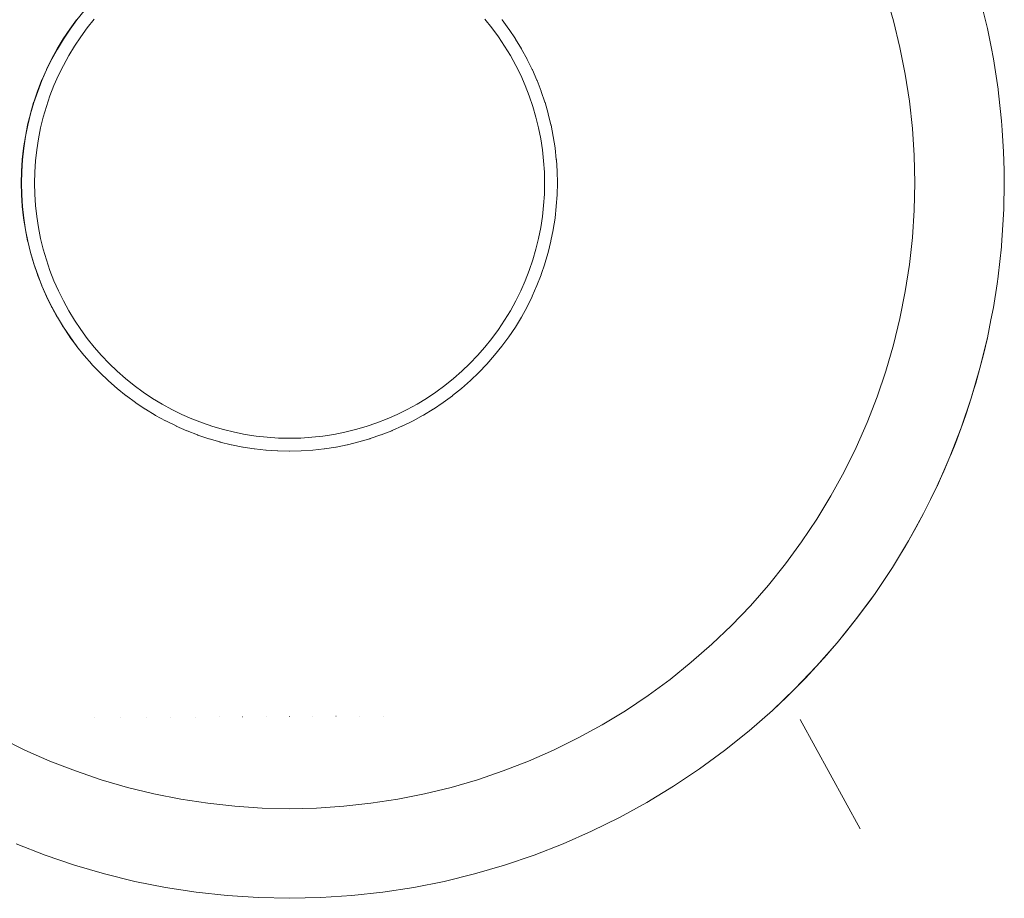
# Model space of a CAD drawing. Units: millimetres. Extents: x -2803 to 2792, y -2781 to 3616.
# Drawn here: x 4 to 9, y -890 to -885 of the extents above; entities that cross this region are included whole.
import ezdxf

# ---------------------------------------------------------------- set-up
doc = ezdxf.new("R2010")
doc.units = ezdxf.units.MM
for name, color, linetype, lineweight in [('EF-Rope Parts- Rope black', 7, 'Continuous', 5), ('EF-Rope Parts-Junctions', 7, 'Continuous', 5), ('Working-None', 7, 'Continuous', 5)]:
    doc.layers.add(name, color=color, linetype=linetype, lineweight=lineweight)

# ---------------------------------------------------------------- blocks, each defined once
blk = doc.blocks.new('Group')
at = {"layer": 'EF-Rope Parts- Rope black', "color": 7, "linetype": 'Continuous', "lineweight": 5, "transparency": 33554687}
for p, q in [((133.2291, -961.9622), (133.2294, -961.9622)), ((133.375, -961.9613), (133.3753, -961.9613)), ((133.5168, -961.9605), (133.5171, -961.9605)), ((133.6552, -961.9597), (133.6556, -961.9597)), ((133.791, -961.9589), (133.7913, -961.9589)), ((133.9246, -961.9581), (133.9249, -961.9581)), ((134.0565, -961.9574), (134.0569, -961.9574)), ((134.1875, -961.9566), (134.1878, -961.9566)), ((134.3178, -961.9558), (134.3182, -961.9558)), ((134.4481, -961.9551), (134.4484, -961.9551)), ((134.5788, -961.9543), (134.5791, -961.9543)), ((134.7105, -961.9535), (134.7108, -961.9535)), ((134.8436, -961.9528), (134.8438, -961.9528))]:
    blk.add_line(p, q, dxfattribs=at)
at = {"layer": 'EF-Rope Parts-Junctions', "color": 7, "linetype": 'Continuous', "lineweight": 5, "transparency": 33554687}
for p, q in [((137.6986, -958.0652), (137.6559, -957.9186)), ((137.6986, -958.0652), (137.6559, -957.9186)), ((133.1292, -958.0592), (133.1701, -958.0081)), ((138.1898, -957.9654), (138.2244, -958.1066)), ((138.2244, -958.1066), (138.1898, -957.9654)), ((133.1277, -958.0581), (133.0891, -958.1107)), ((133.0891, -958.1107), (133.1277, -958.0581)), ((133.0905, -958.1119), (133.1292, -958.0592)), ((133.226, -958.055), (133.187, -958.1035)), ((135.4514, -958.1035), (135.4124, -958.055)), ((135.5079, -958.0579), (135.5089, -958.0594)), ((135.5089, -958.0594), (135.5466, -958.1107)), ((133.089, -958.1109), (133.0528, -958.1651)), ((133.0528, -958.1651), (133.089, -958.1109)), ((133.0541, -958.1664), (133.0905, -958.1119)), ((133.0891, -958.1107), (133.089, -958.1109)), ((133.089, -958.1109), (133.0891, -958.1107)), ((133.187, -958.1035), (133.1502, -958.1537)), ((135.4882, -958.1537), (135.4514, -958.1035)), ((135.5466, -958.1107), (135.5476, -958.1122)), ((135.5476, -958.1122), (135.5829, -958.1651)), ((137.7349, -958.2136), (137.6986, -958.0652)), ((137.7349, -958.2136), (137.6986, -958.0652)), ((138.2451, -958.2105), (138.2244, -958.1066)), ((133.0526, -958.1654), (133.0188, -958.2211)), ((133.0188, -958.2211), (133.0526, -958.1654)), ((133.0202, -958.2223), (133.0541, -958.1664)), ((133.0528, -958.1651), (133.0526, -958.1654)), ((133.0526, -958.1654), (133.0528, -958.1651)), ((133.1502, -958.1537), (133.1156, -958.2055)), ((135.5228, -958.2055), (135.4882, -958.1537)), ((135.5829, -958.1651), (135.5839, -958.1666)), ((135.5839, -958.1666), (135.6169, -958.2211)), ((133.0186, -958.2215), (132.9873, -958.2784)), ((132.9873, -958.2784), (133.0186, -958.2215)), ((132.9887, -958.2797), (133.0202, -958.2223)), ((133.0188, -958.2211), (133.0186, -958.2215)), ((133.0186, -958.2215), (133.0188, -958.2211)), ((133.1156, -958.2055), (133.0833, -958.2588)), ((135.5551, -958.2588), (135.5228, -958.2055)), ((135.6169, -958.2211), (135.6177, -958.2226)), ((135.6177, -958.2226), (135.6484, -958.2785)), ((137.7647, -958.3633), (137.7349, -958.2136)), ((137.7647, -958.3633), (137.7349, -958.2136)), ((138.2584, -958.2777), (138.2451, -958.2105)), ((132.9871, -958.2789), (132.9584, -958.3371)), ((132.9584, -958.3371), (132.9871, -958.2789)), ((132.9597, -958.3384), (132.9887, -958.2797)), ((132.9873, -958.2784), (132.9871, -958.2789)), ((132.9871, -958.2789), (132.9873, -958.2784)), ((133.0833, -958.2588), (133.0533, -958.3133)), ((135.5851, -958.3133), (135.5551, -958.2588)), ((135.6484, -958.2785), (135.6491, -958.28)), ((135.6491, -958.28), (135.6773, -958.3372)), ((138.2845, -958.4473), (138.2584, -958.2777)), ((132.9581, -958.3377), (132.932, -958.397)), ((132.932, -958.397), (132.9581, -958.3377)), ((132.9334, -958.3983), (132.9597, -958.3384)), ((132.9584, -958.3371), (132.9581, -958.3377)), ((132.9581, -958.3377), (132.9584, -958.3371)), ((133.0533, -958.3133), (133.0258, -958.3692)), ((135.6126, -958.3692), (135.5851, -958.3133)), ((135.6773, -958.3372), (135.678, -958.3387)), ((135.678, -958.3387), (135.7037, -958.3971)), ((133.0258, -958.3692), (133.0007, -958.4262)), ((135.6377, -958.4262), (135.6126, -958.3692)), ((137.7879, -958.5143), (137.7647, -958.3633)), ((137.7879, -958.5143), (137.7647, -958.3633)), ((132.9318, -958.3977), (132.9083, -958.458)), ((132.9083, -958.458), (132.9318, -958.3977)), ((132.9097, -958.4593), (132.9334, -958.3983)), ((132.932, -958.397), (132.9318, -958.3977)), ((132.9318, -958.3977), (132.932, -958.397)), ((133.0007, -958.4262), (132.9781, -958.4842)), ((135.6603, -958.4842), (135.6377, -958.4262)), ((135.7037, -958.3971), (135.7043, -958.3986)), ((135.7043, -958.3986), (135.7274, -958.458)), ((138.2845, -958.4473), (138.285, -958.4502)), ((138.285, -958.4502), (138.2845, -958.4473)), ((138.2889, -958.4855), (138.285, -958.4502)), ((132.9081, -958.4587), (132.8873, -958.52)), ((132.8873, -958.52), (132.9081, -958.4587)), ((132.8886, -958.5213), (132.9097, -958.4593)), ((132.9083, -958.458), (132.9081, -958.4587)), ((132.9081, -958.4587), (132.9083, -958.458)), ((132.9781, -958.4842), (132.9581, -958.5432)), ((135.6803, -958.5432), (135.6603, -958.4842)), ((135.7274, -958.458), (135.7279, -958.4596)), ((135.7279, -958.4596), (135.7484, -958.52)), ((138.304, -958.6237), (138.2889, -958.4855)), ((132.887, -958.5208), (132.869, -958.5828)), ((132.869, -958.5828), (132.887, -958.5208)), ((132.8703, -958.5841), (132.8886, -958.5213)), ((132.8873, -958.52), (132.887, -958.5208)), ((132.887, -958.5208), (132.8873, -958.52)), ((132.9581, -958.5432), (132.9407, -958.6029)), ((135.6977, -958.6029), (135.6803, -958.5432)), ((135.7484, -958.52), (135.7489, -958.5215)), ((135.7489, -958.5215), (135.7667, -958.5829)), ((137.8045, -958.6661), (137.7879, -958.5143)), ((137.8045, -958.6661), (137.7879, -958.5143)), ((132.8687, -958.5837), (132.8534, -958.6464)), ((132.8534, -958.6464), (132.8687, -958.5837)), ((132.8548, -958.6477), (132.8703, -958.5841)), ((132.869, -958.5828), (132.8687, -958.5837)), ((132.8687, -958.5837), (132.869, -958.5828)), ((132.9407, -958.6029), (132.9259, -958.6634)), ((135.7125, -958.6634), (135.6977, -958.6029)), ((135.7667, -958.5829), (135.7671, -958.5843)), ((135.7671, -958.5843), (135.7823, -958.6464)), ((132.8532, -958.6473), (132.8406, -958.7106)), ((132.8406, -958.7106), (132.8532, -958.6473)), ((132.842, -958.7118), (132.8548, -958.6477)), ((132.8534, -958.6464), (132.8532, -958.6473)), ((132.8532, -958.6473), (132.8534, -958.6464)), ((132.9259, -958.6634), (132.9138, -958.7245)), ((135.7246, -958.7245), (135.7125, -958.6634)), ((135.7823, -958.6464), (135.7826, -958.6479)), ((135.7826, -958.6479), (135.7951, -958.7106)), ((137.8145, -958.8184), (137.8045, -958.6661)), ((137.8145, -958.8184), (137.8045, -958.6661)), ((138.304, -958.6237), (138.3074, -958.6762)), ((138.3074, -958.6762), (138.304, -958.6237)), ((132.8405, -958.7116), (132.8307, -958.7753)), ((132.8307, -958.7753), (132.8405, -958.7116)), ((132.832, -958.7765), (132.842, -958.7118)), ((132.8406, -958.7106), (132.8405, -958.7116)), ((132.8405, -958.7116), (132.8406, -958.7106)), ((132.9138, -958.7245), (132.9043, -958.786)), ((135.7341, -958.786), (135.7246, -958.7245)), ((135.7951, -958.7106), (135.7953, -958.712)), ((135.7953, -958.712), (135.805, -958.7753)), ((138.3154, -958.7978), (138.3074, -958.6762)), ((132.8306, -958.7764), (132.8236, -958.8403)), ((132.8236, -958.8403), (132.8306, -958.7764)), ((132.8249, -958.8416), (132.832, -958.7765)), ((132.8307, -958.7753), (132.8306, -958.7764)), ((132.8306, -958.7764), (132.8307, -958.7753)), ((135.805, -958.7753), (135.8052, -958.7767)), ((135.8052, -958.7767), (135.8121, -958.8403)), ((132.9043, -958.786), (132.8975, -958.8479)), ((135.7409, -958.8479), (135.7341, -958.786)), ((137.8178, -958.9711), (137.8145, -958.8184)), ((137.8178, -958.9711), (137.8145, -958.8184)), ((138.3176, -958.8991), (138.3154, -958.7978)), ((132.8235, -958.8415), (132.8193, -958.9056)), ((132.8193, -958.9056), (132.8235, -958.8415)), ((132.8206, -958.9069), (132.8249, -958.8416)), ((132.8236, -958.8403), (132.8235, -958.8415)), ((132.8235, -958.8415), (132.8236, -958.8403)), ((132.8975, -958.8479), (132.8934, -958.9101)), ((135.745, -958.9101), (135.7409, -958.8479)), ((135.8121, -958.8403), (135.8122, -958.8417)), ((135.8122, -958.8417), (135.8164, -958.9057)), ((132.8192, -958.9069), (132.8178, -958.971)), ((132.8178, -958.971), (132.8192, -958.9069)), ((132.8193, -958.9056), (132.8192, -958.9069)), ((132.8192, -958.9069), (132.8193, -958.9056)), ((132.8192, -958.9723), (132.8206, -958.9069)), ((132.8934, -958.9101), (132.8921, -958.9723)), ((135.7463, -958.9723), (135.745, -958.9101)), ((135.8164, -958.9057), (135.8164, -958.9069)), ((135.8164, -958.9069), (135.8178, -958.9711)), ((138.3192, -958.9723), (138.3176, -958.8991)), ((132.8178, -958.971), (132.8179, -958.9723)), ((132.8179, -958.9723), (132.8178, -958.971)), ((132.8179, -958.9723), (132.8193, -959.0365)), ((132.8193, -959.0365), (132.8179, -958.9723)), ((132.8206, -959.0377), (132.8192, -958.9723)), ((132.8921, -958.9723), (132.8934, -959.0346)), ((135.745, -959.0346), (135.7463, -958.9723)), ((135.8178, -958.9723), (135.8164, -959.0365)), ((135.8178, -958.9711), (135.8178, -958.9723)), ((137.8145, -959.1238), (137.8178, -958.9711)), ((137.8145, -959.1238), (137.8178, -958.9711)), ((138.3161, -959.1166), (138.3192, -958.9723)), ((138.3161, -959.1166), (138.3192, -958.9723)), ((132.8193, -959.0365), (132.8194, -959.0378)), ((132.8194, -959.0378), (132.8193, -959.0365)), ((132.8194, -959.0378), (132.8236, -959.1018)), ((132.8236, -959.1018), (132.8194, -959.0378)), ((132.8249, -959.103), (132.8206, -959.0377)), ((132.8934, -959.0346), (132.8975, -959.0967)), ((135.7409, -959.0967), (135.745, -959.0346)), ((135.8163, -959.0376), (135.8121, -959.1018)), ((135.8164, -959.0365), (135.8163, -959.0376)), ((132.8236, -959.1018), (132.8237, -959.1032)), ((132.8237, -959.1032), (132.8236, -959.1018)), ((132.8237, -959.1032), (132.8307, -959.1668)), ((132.8307, -959.1668), (132.8237, -959.1032)), ((132.832, -959.1681), (132.8249, -959.103)), ((132.8975, -959.0967), (132.9043, -959.1586)), ((135.7341, -959.1586), (135.7409, -959.0967)), ((135.812, -959.1029), (135.805, -959.1669)), ((135.8121, -959.1018), (135.812, -959.1029)), ((132.8307, -959.1668), (132.8309, -959.1683)), ((132.8309, -959.1683), (132.8307, -959.1668)), ((132.9043, -959.1586), (132.9138, -959.2201)), ((135.7246, -959.2201), (135.7341, -959.1586)), ((135.805, -959.1669), (135.8049, -959.1679)), ((137.8045, -959.2761), (137.8145, -959.1238)), ((137.8045, -959.2761), (137.8145, -959.1238)), ((138.304, -959.3209), (138.3154, -959.1468)), ((138.304, -959.3209), (138.3154, -959.1468)), ((138.3154, -959.1468), (138.3161, -959.1166)), ((132.8309, -959.1683), (132.8406, -959.2315)), ((132.8406, -959.2315), (132.8309, -959.1683)), ((132.842, -959.2328), (132.832, -959.1681)), ((132.9138, -959.2201), (132.9259, -959.2812)), ((135.7125, -959.2812), (135.7246, -959.2201)), ((135.8049, -959.1679), (135.7951, -959.2316)), ((132.8406, -959.2315), (132.8409, -959.233)), ((132.8409, -959.233), (132.8406, -959.2315)), ((132.8409, -959.233), (132.8534, -959.2957)), ((132.8534, -959.2957), (132.8409, -959.233)), ((132.8548, -959.297), (132.842, -959.2328)), ((135.7949, -959.2325), (135.7823, -959.2957)), ((135.7951, -959.2316), (135.7949, -959.2325)), ((137.7879, -959.4279), (137.8045, -959.2761)), ((137.7879, -959.4279), (137.8045, -959.2761)), ((132.8534, -959.2957), (132.8538, -959.2972)), ((132.8538, -959.2972), (132.8534, -959.2957)), ((132.8538, -959.2972), (132.869, -959.3593)), ((132.869, -959.3593), (132.8538, -959.2972)), ((132.8703, -959.3605), (132.8548, -959.297)), ((132.9259, -959.2812), (132.9407, -959.3417)), ((135.6977, -959.3417), (135.7125, -959.2812)), ((135.7821, -959.2966), (135.7667, -959.3593)), ((135.7823, -959.2957), (135.7821, -959.2966)), ((138.2851, -959.4929), (138.3031, -959.3287)), ((138.3031, -959.3287), (138.304, -959.3209)), ((132.869, -959.3593), (132.8694, -959.3608)), ((132.8694, -959.3608), (132.869, -959.3593)), ((132.8694, -959.3608), (132.8873, -959.4221)), ((132.8873, -959.4221), (132.8694, -959.3608)), ((132.8886, -959.4234), (132.8703, -959.3605)), ((132.9407, -959.3417), (132.9581, -959.4015)), ((135.6803, -959.4015), (135.6977, -959.3417)), ((135.7665, -959.3601), (135.7484, -959.4221)), ((135.7667, -959.3593), (135.7665, -959.3601)), ((132.8873, -959.4221), (132.8878, -959.4237)), ((132.8878, -959.4237), (132.8873, -959.4221)), ((132.8878, -959.4237), (132.9083, -959.4841)), ((132.9083, -959.4841), (132.8878, -959.4237)), ((132.9097, -959.4853), (132.8886, -959.4234)), ((132.9581, -959.4015), (132.9781, -959.4604)), ((135.6603, -959.4604), (135.6803, -959.4015)), ((135.7482, -959.4228), (135.7274, -959.4841)), ((135.7484, -959.4221), (135.7482, -959.4228)), ((137.7647, -959.5789), (137.7879, -959.4279)), ((137.7647, -959.5789), (137.7879, -959.4279)), ((132.9083, -959.4841), (132.9089, -959.4856)), ((132.9089, -959.4856), (132.9083, -959.4841)), ((132.9089, -959.4856), (132.932, -959.5451)), ((132.932, -959.5451), (132.9089, -959.4856)), ((132.9334, -959.5463), (132.9097, -959.4853)), ((132.9781, -959.4604), (133.0007, -959.5184)), ((135.6377, -959.5184), (135.6603, -959.4604)), ((135.7271, -959.4847), (135.7037, -959.5451)), ((135.7274, -959.4841), (135.7271, -959.4847)), ((138.2787, -959.5353), (138.285, -959.4944)), ((138.2787, -959.5353), (138.285, -959.4944)), ((138.285, -959.4944), (138.2851, -959.4929)), ((138.285, -959.4944), (138.2851, -959.4929)), ((132.932, -959.5451), (132.9327, -959.5466)), ((132.9327, -959.5466), (132.932, -959.5451)), ((132.9327, -959.5466), (132.9584, -959.605)), ((132.9584, -959.605), (132.9327, -959.5466)), ((132.9597, -959.6062), (132.9334, -959.5463)), ((133.0007, -959.5184), (133.0258, -959.5754)), ((135.6126, -959.5754), (135.6377, -959.5184)), ((135.7034, -959.5456), (135.6773, -959.605)), ((135.7037, -959.5451), (135.7034, -959.5456)), ((138.2584, -959.6669), (138.2787, -959.5353)), ((132.9584, -959.605), (132.9591, -959.6065)), ((132.9591, -959.6065), (132.9584, -959.605)), ((132.9591, -959.6065), (132.9873, -959.6637)), ((132.9873, -959.6637), (132.9591, -959.6065)), ((132.9887, -959.6649), (132.9597, -959.6062)), ((133.0258, -959.5754), (133.0533, -959.6313)), ((135.5851, -959.6313), (135.6126, -959.5754)), ((135.6771, -959.6055), (135.6484, -959.6637)), ((135.6773, -959.605), (135.6771, -959.6055)), ((137.7349, -959.7286), (137.7647, -959.5789)), ((137.7349, -959.7286), (137.7647, -959.5789)), ((133.0533, -959.6313), (133.0833, -959.6859)), ((135.5551, -959.6859), (135.5851, -959.6313)), ((132.9873, -959.6637), (132.9882, -959.6652)), ((132.9882, -959.6652), (132.9873, -959.6637)), ((132.9882, -959.6652), (133.0188, -959.7211)), ((133.0188, -959.7211), (132.9882, -959.6652)), ((133.0202, -959.7223), (132.9887, -959.6649)), ((133.0833, -959.6859), (133.1156, -959.7391)), ((135.5228, -959.7391), (135.5551, -959.6859)), ((135.6481, -959.6641), (135.6169, -959.7211)), ((135.6484, -959.6637), (135.6481, -959.6641)), ((138.2445, -959.7369), (138.2584, -959.6669)), ((133.0188, -959.7211), (133.0197, -959.7226)), ((133.0197, -959.7226), (133.0188, -959.7211)), ((133.0197, -959.7226), (133.0527, -959.777)), ((133.0527, -959.777), (133.0197, -959.7226)), ((133.0541, -959.7783), (133.0202, -959.7223)), ((133.1156, -959.7391), (133.1502, -959.7909)), ((135.4882, -959.7909), (135.5228, -959.7391)), ((135.6167, -959.7214), (135.5829, -959.777)), ((135.6169, -959.7211), (135.6167, -959.7214)), ((137.6986, -959.877), (137.7349, -959.7286)), ((137.6986, -959.877), (137.7349, -959.7286)), ((138.2244, -959.8381), (138.2445, -959.7369)), ((133.0527, -959.777), (133.0538, -959.7785)), ((133.0538, -959.7785), (133.0527, -959.777)), ((133.0538, -959.7785), (133.0891, -959.8314)), ((133.0891, -959.8314), (133.0538, -959.7785)), ((133.0905, -959.8327), (133.0541, -959.7783)), ((133.1502, -959.7909), (133.187, -959.8411)), ((135.4514, -959.8411), (135.4882, -959.7909)), ((135.5828, -959.7772), (135.5466, -959.8314)), ((135.5829, -959.777), (135.5828, -959.7772)), ((133.0891, -959.8314), (133.0902, -959.8329)), ((133.0902, -959.8329), (133.0891, -959.8314)), ((133.0902, -959.8329), (133.1278, -959.8842)), ((133.1278, -959.8842), (133.0902, -959.8329)), ((133.1292, -959.8855), (133.0905, -959.8327)), ((133.187, -959.8411), (133.226, -959.8897)), ((135.4124, -959.8897), (135.4514, -959.8411)), ((135.5079, -959.8842), (135.5465, -959.8316)), ((137.6558, -960.0236), (137.6986, -959.877)), ((137.6558, -960.0236), (137.6986, -959.877)), ((138.1829, -960.0076), (138.2244, -959.8381)), ((138.2244, -959.8381), (138.2046, -959.9228)), ((138.2046, -959.9228), (138.2244, -959.8381)), ((133.1278, -959.8842), (133.129, -959.8856)), ((133.129, -959.8856), (133.1278, -959.8842)), ((133.129, -959.8856), (133.1688, -959.9352)), ((133.1688, -959.9352), (133.129, -959.8856)), ((133.1688, -959.9352), (133.17, -959.9366)), ((133.17, -959.9366), (133.1688, -959.9352)), ((133.169, -959.9351), (133.1701, -959.9365)), ((133.17, -959.9366), (133.2119, -959.9844)), ((133.2119, -959.9844), (133.17, -959.9366)), ((133.226, -959.8897), (133.267, -959.9365)), ((133.267, -959.9365), (133.3101, -959.9814)), ((135.3283, -959.9814), (135.3714, -959.9365)), ((135.3714, -959.9365), (135.4124, -959.8897)), ((135.4237, -959.9845), (135.4669, -959.9353)), ((135.4669, -959.9353), (135.5078, -959.8843)), ((138.1829, -960.0076), (138.2046, -959.9228)), ((133.2119, -959.9844), (133.2132, -959.9858)), ((133.2132, -959.9858), (133.2119, -959.9844)), ((133.2121, -959.9843), (133.2133, -959.9857)), ((133.2132, -959.9858), (133.2572, -960.0317)), ((133.2572, -960.0317), (133.2132, -959.9858)), ((133.3101, -959.9814), (133.3551, -960.0245)), ((135.2834, -960.0245), (135.3283, -959.9814)), ((135.3785, -960.0317), (135.4237, -959.9845)), ((133.2572, -960.0317), (133.2585, -960.033)), ((133.2585, -960.033), (133.2572, -960.0317)), ((133.2573, -960.0316), (133.2585, -960.033)), ((133.2585, -960.033), (133.3044, -960.077)), ((133.3044, -960.077), (133.2585, -960.033)), ((133.3551, -960.0245), (133.4019, -960.0656)), ((135.2365, -960.0656), (135.2834, -960.0245)), ((135.3313, -960.0769), (135.3785, -960.0317)), ((137.6068, -960.1682), (137.6558, -960.0236)), ((137.6068, -960.1682), (137.6558, -960.0236)), ((138.1341, -960.1751), (138.1829, -960.0076)), ((138.1829, -960.0076), (138.1341, -960.1751)), ((138.1595, -960.0914), (138.1829, -960.0076)), ((138.1595, -960.0914), (138.1829, -960.0076)), ((133.3044, -960.077), (133.3058, -960.0782)), ((133.3058, -960.0782), (133.3044, -960.077)), ((133.3045, -960.0769), (133.3058, -960.0782)), ((133.3058, -960.0782), (133.3537, -960.1201)), ((133.4019, -960.0656), (133.4504, -960.1045)), ((135.188, -960.1045), (135.2365, -960.0656)), ((135.2822, -960.12), (135.3312, -960.077)), ((138.1493, -960.125), (138.1595, -960.0914)), ((138.1493, -960.125), (138.1595, -960.0914)), ((133.3537, -960.1201), (133.3551, -960.1213)), ((133.3551, -960.1213), (133.4047, -960.1611)), ((133.4504, -960.1045), (133.5006, -960.1413)), ((133.5006, -960.1413), (133.5524, -960.1759)), ((135.086, -960.1759), (135.1378, -960.1413)), ((135.1378, -960.1413), (135.188, -960.1045)), ((135.2312, -960.1609), (135.282, -960.1201)), ((138.1341, -960.1751), (138.1493, -960.125)), ((133.4047, -960.1611), (133.4062, -960.1622)), ((133.4062, -960.1622), (133.4575, -960.1998)), ((133.4575, -960.1998), (133.459, -960.2008)), ((133.459, -960.2008), (133.5119, -960.2361)), ((133.5524, -960.1759), (133.6056, -960.2082)), ((133.6056, -960.2082), (133.6602, -960.2382)), ((134.9782, -960.2382), (135.0328, -960.2082)), ((135.0328, -960.2082), (135.086, -960.1759)), ((135.1242, -960.2359), (135.1782, -960.1998)), ((135.1782, -960.1998), (135.1785, -960.1996)), ((135.1785, -960.1996), (135.231, -960.1611)), ((135.231, -960.1611), (135.2312, -960.1609)), ((137.5514, -960.3105), (137.6068, -960.1682)), ((137.5514, -960.3105), (137.6068, -960.1682)), ((138.078, -960.3404), (138.1341, -960.1751)), ((138.1341, -960.1751), (138.107, -960.2578)), ((138.107, -960.2578), (138.1341, -960.1751)), ((133.5119, -960.2361), (133.5134, -960.2371)), ((133.5134, -960.2371), (133.5678, -960.2701)), ((133.6602, -960.2382), (133.7161, -960.2657)), ((133.7161, -960.2657), (133.7731, -960.2908)), ((134.8653, -960.2908), (134.9223, -960.2657)), ((134.9223, -960.2657), (134.9782, -960.2382)), ((135.0683, -960.2698), (135.1238, -960.2362)), ((135.1238, -960.2362), (135.1242, -960.2359)), ((138.107, -960.2578), (138.0883, -960.3109)), ((138.0883, -960.3109), (138.107, -960.2578)), ((133.5678, -960.2701), (133.5694, -960.271)), ((133.5694, -960.271), (133.6252, -960.3016)), ((133.6252, -960.3016), (133.6268, -960.3024)), ((133.6268, -960.3024), (133.6839, -960.3305)), ((133.7731, -960.2908), (133.8311, -960.3134)), ((133.8311, -960.3134), (133.8901, -960.3334)), ((134.7483, -960.3334), (134.8073, -960.3134)), ((134.8073, -960.3134), (134.8653, -960.2908)), ((134.9524, -960.3302), (135.0105, -960.3016)), ((135.0105, -960.3016), (135.011, -960.3013)), ((135.011, -960.3013), (135.0678, -960.2701)), ((135.0678, -960.2701), (135.0683, -960.2698)), ((137.4899, -960.4503), (137.5514, -960.3105)), ((137.4899, -960.4503), (137.5514, -960.3105)), ((138.078, -960.3404), (138.0883, -960.3109)), ((133.6839, -960.3305), (133.6855, -960.3312)), ((133.6855, -960.3312), (133.7438, -960.3569)), ((133.7438, -960.3569), (133.7454, -960.3575)), ((133.7454, -960.3575), (133.8048, -960.3806)), ((133.8901, -960.3334), (133.9498, -960.3508)), ((133.9498, -960.3508), (134.0103, -960.3656)), ((134.0103, -960.3656), (134.0714, -960.3778)), ((134.0714, -960.3778), (134.1329, -960.3872)), ((134.5055, -960.3872), (134.567, -960.3778)), ((134.567, -960.3778), (134.6281, -960.3656)), ((134.6281, -960.3656), (134.6886, -960.3508)), ((134.6886, -960.3508), (134.7483, -960.3334)), ((134.8316, -960.3803), (134.8919, -960.3569)), ((134.8919, -960.3569), (134.8925, -960.3566)), ((134.8925, -960.3566), (134.9518, -960.3305)), ((134.9518, -960.3305), (134.9524, -960.3302)), ((138.0147, -960.503), (138.078, -960.3404)), ((138.0147, -960.503), (138.078, -960.3404)), ((138.0473, -960.422), (138.078, -960.3404)), ((133.8048, -960.3806), (133.8064, -960.3811)), ((133.8064, -960.3811), (133.8668, -960.4016)), ((133.8668, -960.4016), (133.8684, -960.4021)), ((133.8684, -960.4021), (133.9296, -960.4199)), ((133.9296, -960.4199), (133.9312, -960.4203)), ((133.9312, -960.4203), (133.9932, -960.4355)), ((134.1329, -960.3872), (134.1948, -960.394)), ((134.1948, -960.394), (134.257, -960.3981)), ((134.257, -960.3981), (134.3192, -960.3994)), ((134.3192, -960.3994), (134.3815, -960.3981)), ((134.3815, -960.3981), (134.4436, -960.394)), ((134.4436, -960.394), (134.5055, -960.3872)), ((134.6435, -960.4353), (134.7061, -960.42)), ((134.7061, -960.42), (134.707, -960.4197)), ((134.707, -960.4197), (134.7689, -960.4016)), ((134.7689, -960.4016), (134.7697, -960.4014)), ((134.7697, -960.4014), (134.8309, -960.3806)), ((134.8309, -960.3806), (134.8316, -960.3803)), ((138.0194, -960.4914), (138.0473, -960.422)), ((138.0194, -960.4914), (138.0473, -960.422)), ((133.9932, -960.4355), (133.9947, -960.4358)), ((133.9947, -960.4358), (134.0574, -960.4483)), ((134.0574, -960.4483), (134.0589, -960.4485)), ((134.0589, -960.4485), (134.122, -960.4582)), ((134.122, -960.4582), (134.1235, -960.4584)), ((134.1235, -960.4584), (134.1871, -960.4654)), ((134.1871, -960.4654), (134.1885, -960.4654)), ((134.1885, -960.4654), (134.2524, -960.4696)), ((134.2524, -960.4696), (134.2538, -960.4697)), ((134.2538, -960.4697), (134.3178, -960.4711)), ((134.3178, -960.4711), (134.3192, -960.471)), ((134.3192, -960.471), (134.3833, -960.4696)), ((134.3833, -960.4696), (134.3845, -960.4696)), ((134.3845, -960.4696), (134.4486, -960.4654)), ((134.4486, -960.4654), (134.4498, -960.4652)), ((134.4498, -960.4652), (134.5136, -960.4582)), ((134.5136, -960.4582), (134.5148, -960.4581)), ((134.5148, -960.4581), (134.5783, -960.4483)), ((134.5783, -960.4483), (134.5794, -960.4481)), ((134.5794, -960.4481), (134.6425, -960.4355)), ((134.6425, -960.4355), (134.6435, -960.4353)), ((137.4224, -960.5872), (137.4899, -960.4503)), ((137.4224, -960.5872), (137.4899, -960.4503)), ((137.9444, -960.6628), (138.0147, -960.503)), ((137.9444, -960.6628), (138.0147, -960.503)), ((137.9805, -960.5832), (138.0147, -960.503)), ((138.0147, -960.503), (138.0194, -960.4914)), ((137.3489, -960.7211), (137.4224, -960.5872)), ((137.3489, -960.7211), (137.4224, -960.5872)), ((137.9495, -960.6516), (137.9805, -960.5832)), ((137.9495, -960.6516), (137.9805, -960.5832)), ((137.9444, -960.6628), (137.9495, -960.6516)), ((137.8672, -960.8193), (137.9444, -960.6628)), ((137.8672, -960.8193), (137.9444, -960.6628)), ((137.9068, -960.7413), (137.9428, -960.6662)), ((137.9068, -960.7413), (137.9428, -960.6662)), ((137.9428, -960.6662), (137.9444, -960.6628)), ((137.9428, -960.6662), (137.9444, -960.6628)), ((137.2697, -960.8516), (137.3489, -960.7211)), ((137.2697, -960.8516), (137.3489, -960.7211)), ((137.8672, -960.8193), (137.9068, -960.7413)), ((137.7833, -960.9723), (137.8672, -960.8193)), ((137.8262, -960.8961), (137.8672, -960.8193)), ((137.8262, -960.8961), (137.8672, -960.8193)), ((137.1849, -960.9786), (137.2697, -960.8516)), ((137.1849, -960.9786), (137.2697, -960.8516)), ((137.7833, -960.9723), (137.8262, -960.8961)), ((137.0946, -961.1018), (137.1849, -960.9786)), ((137.0946, -961.1018), (137.1849, -960.9786)), ((137.6928, -961.1215), (137.7833, -960.9723)), ((137.7833, -960.9723), (137.768, -960.9982)), ((137.768, -960.9982), (137.7833, -960.9723)), ((137.768, -960.9982), (137.739, -961.0472)), ((137.739, -961.0472), (137.768, -960.9982)), ((137.6928, -961.1215), (137.739, -961.0472)), ((136.999, -961.2208), (137.0946, -961.1018)), ((136.999, -961.2208), (137.0946, -961.1018)), ((137.5958, -961.2666), (137.6928, -961.1215)), ((137.6708, -961.1552), (137.6928, -961.1215)), ((137.6708, -961.1552), (137.6928, -961.1215)), ((137.5958, -961.2666), (137.6452, -961.1944)), ((137.6452, -961.1944), (137.6708, -961.1552)), ((137.6452, -961.1944), (137.6708, -961.1552)), ((136.8983, -961.3357), (136.999, -961.2208)), ((136.8983, -961.3357), (136.999, -961.2208)), ((137.4926, -961.4074), (137.5958, -961.2666)), ((137.545, -961.3376), (137.5676, -961.306)), ((137.545, -961.3376), (137.5676, -961.306)), ((137.5676, -961.306), (137.5958, -961.2666)), ((137.5676, -961.306), (137.5958, -961.2666)), ((136.7927, -961.446), (136.8983, -961.3357)), ((136.7927, -961.446), (136.8983, -961.3357)), ((137.4926, -961.4074), (137.545, -961.3376)), ((137.3834, -961.5435), (137.4926, -961.4074)), ((137.4926, -961.4074), (137.4588, -961.4505)), ((137.4588, -961.4505), (137.4926, -961.4074)), ((136.6824, -961.5516), (136.7927, -961.446)), ((136.6824, -961.5516), (136.7927, -961.446)), ((137.3834, -961.5435), (137.4387, -961.476)), ((137.4588, -961.4505), (137.4387, -961.476)), ((137.4387, -961.476), (137.4588, -961.4505)), ((136.5676, -961.6522), (136.6824, -961.5516)), ((136.5676, -961.6522), (136.6824, -961.5516)), ((137.2683, -961.6747), (137.3834, -961.5435)), ((137.3447, -961.5885), (137.3266, -961.6097)), ((137.3266, -961.6097), (137.3447, -961.5885)), ((137.3834, -961.5435), (137.3447, -961.5885)), ((137.3447, -961.5885), (137.3834, -961.5435)), ((137.2683, -961.6747), (137.3266, -961.6097)), ((136.4485, -961.7478), (136.5676, -961.6522)), ((136.4485, -961.7478), (136.5676, -961.6522)), ((137.1476, -961.8007), (137.2683, -961.6747)), ((137.2683, -961.6747), (137.2258, -961.7201)), ((137.2258, -961.7201), (137.2683, -961.6747)), ((136.3253, -961.8381), (136.4485, -961.7478)), ((136.3253, -961.8381), (136.4485, -961.7478)), ((137.1476, -961.8007), (137.2087, -961.7383)), ((137.2258, -961.7201), (137.2087, -961.7383)), ((137.2087, -961.7383), (137.2258, -961.7201)), ((137.0216, -961.9214), (137.1476, -961.8007)), ((137.1476, -961.8007), (137.0216, -961.9214)), ((137.1026, -961.8451), (137.1476, -961.8007)), ((136.1984, -961.923), (136.3253, -961.8381)), ((136.1984, -961.923), (136.3253, -961.8381)), ((137.0216, -961.9214), (137.1026, -961.8451)), ((136.8904, -962.0365), (137.0216, -961.9214)), ((136.0678, -962.0022), (136.1984, -961.923)), ((136.0678, -962.0022), (136.1984, -961.923)), ((137.1764, -961.9717), (137.5122, -962.5837)), ((137.1764, -961.9717), (137.5122, -962.5837)), ((135.9339, -962.0756), (136.0678, -962.0022)), ((135.9339, -962.0756), (136.0678, -962.0022)), ((132.7017, -962.0756), (132.8386, -962.1431)), ((132.7017, -962.0756), (132.8386, -962.1431)), ((135.797, -962.1432), (135.9339, -962.0756)), ((135.797, -962.1432), (135.9339, -962.0756)), ((136.7542, -962.1457), (136.8904, -962.0365)), ((132.8386, -962.1431), (132.9784, -962.2046)), ((132.8386, -962.1431), (132.9784, -962.2046)), ((135.6572, -962.2047), (135.797, -962.1432)), ((135.6572, -962.2047), (135.797, -962.1432)), ((136.6135, -962.2489), (136.7542, -962.1457)), ((132.9784, -962.2046), (133.1207, -962.26)), ((132.9784, -962.2046), (133.1207, -962.26)), ((135.5149, -962.26), (135.6572, -962.2047)), ((135.5149, -962.26), (135.6572, -962.2047)), ((136.4684, -962.3459), (136.6135, -962.2489)), ((133.1207, -962.26), (133.2653, -962.3091)), ((133.1207, -962.26), (133.2653, -962.3091)), ((135.3703, -962.3091), (135.5149, -962.26)), ((135.3703, -962.3091), (135.5149, -962.26)), ((133.2653, -962.3091), (133.4119, -962.3518)), ((133.2653, -962.3091), (133.4119, -962.3518)), ((133.4119, -962.3518), (133.5603, -962.3881)), ((133.4119, -962.3518), (133.5603, -962.3881)), ((135.0753, -962.3881), (135.2237, -962.3518)), ((135.0753, -962.3881), (135.2237, -962.3518)), ((135.2237, -962.3518), (135.3703, -962.3091)), ((135.2237, -962.3518), (135.3703, -962.3091)), ((136.3192, -962.4364), (136.4684, -962.3459)), ((133.5603, -962.3881), (133.71, -962.4179)), ((133.5603, -962.3881), (133.71, -962.4179)), ((133.71, -962.4179), (133.861, -962.4411)), ((133.71, -962.4179), (133.861, -962.4411)), ((134.7746, -962.4411), (134.9256, -962.4179)), ((134.7746, -962.4411), (134.9256, -962.4179)), ((134.9256, -962.4179), (135.0753, -962.3881)), ((134.9256, -962.4179), (135.0753, -962.3881)), ((133.861, -962.4411), (134.0128, -962.4577)), ((133.861, -962.4411), (134.0128, -962.4577)), ((134.0128, -962.4577), (134.1651, -962.4677)), ((134.0128, -962.4577), (134.1651, -962.4677)), ((134.1651, -962.4677), (134.3178, -962.4711)), ((134.1651, -962.4677), (134.3178, -962.4711)), ((134.3178, -962.4711), (134.4705, -962.4677)), ((134.3178, -962.4711), (134.4705, -962.4677)), ((134.4705, -962.4677), (134.6229, -962.4577)), ((134.4705, -962.4677), (134.6229, -962.4577)), ((134.6229, -962.4577), (134.7746, -962.4411)), ((134.6229, -962.4577), (134.7746, -962.4411)), ((136.1662, -962.5204), (136.3192, -962.4364)), ((136.0097, -962.5975), (136.1662, -962.5204)), ((135.8499, -962.6678), (136.0097, -962.5975)), ((132.7885, -962.6678), (132.9511, -962.7311)), ((135.6873, -962.7311), (135.8499, -962.6678)), ((132.9511, -962.7311), (133.1164, -962.7872)), ((135.522, -962.7872), (135.6873, -962.7311)), ((133.1164, -962.7872), (133.2839, -962.836)), ((135.3545, -962.836), (135.522, -962.7872)), ((133.2839, -962.836), (133.4534, -962.8775)), ((135.185, -962.8775), (135.3545, -962.836)), ((133.4534, -962.8775), (133.6246, -962.9115)), ((133.6246, -962.9115), (133.7971, -962.9381)), ((134.8413, -962.9381), (135.0138, -962.9115)), ((135.0138, -962.9115), (135.185, -962.8775)), ((133.7971, -962.9381), (133.9706, -962.9571)), ((133.9706, -962.9571), (134.1447, -962.9685)), ((134.1447, -962.9685), (134.3192, -962.9723)), ((134.3192, -962.9723), (134.4937, -962.9685)), ((134.4937, -962.9685), (134.6678, -962.9571)), ((134.6678, -962.9571), (134.8413, -962.9381))]:
    blk.add_line(p, q, dxfattribs=at)

msp = doc.modelspace()

# ---------------------------------------------------------------- block references
at = {"layer": 'Working-None'}
msp.add_blockref('Group', (-128.9772, 72.6589), dxfattribs=at)

doc.saveas('drawing.dxf')
